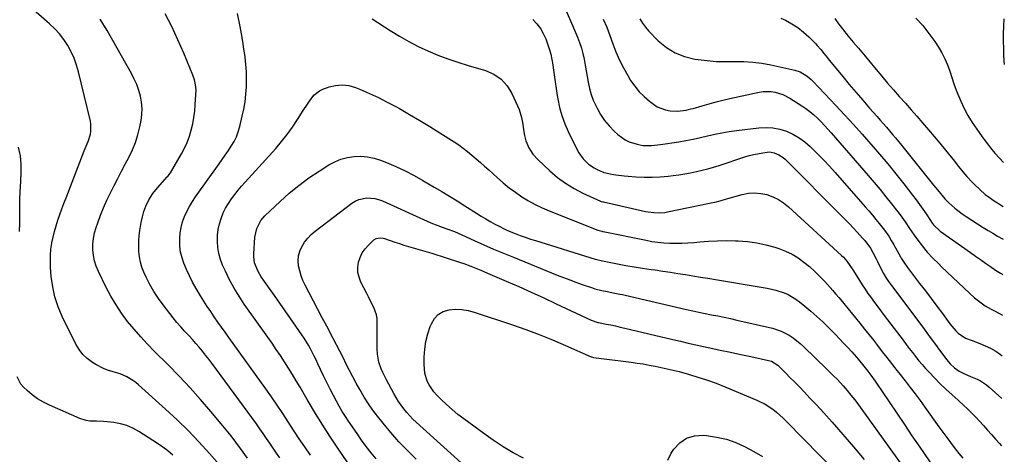
# Model space of a CAD drawing. Units: inches. Extents: x 1920939 to 1926263, y 390208 to 395525.
# Drawn here: x 1925694 to 1926215, y 391485 to 391715 of the extents above; entities that cross this region are included whole.
import ezdxf

# ---------------------------------------------------------------- set-up
doc = ezdxf.new("R2010")
doc.units = ezdxf.units.IN
doc.header["$MEASUREMENT"] = 0
doc.layers.add('7', color=7, linetype='Continuous')
doc.layers.add('8', color=7, linetype='Continuous')

msp = doc.modelspace()

# ---------------------------------------------------------------- linework, layer by layer
at = {"layer": '7', "color": 18}
for points in [[(1925798.5, 391480.39, 1858), (1925794.48, 391485.01, 1858), (1925788.94, 391491.13, 1858), (1925783.26, 391497.12, 1858), (1925777.35, 391502.89, 1858), (1925771.31, 391508.52, 1858), (1925757.04, 391521.32, 1858), (1925755.57, 391522.54, 1858), (1925754.05, 391523.67, 1858), (1925750.77, 391525.62, 1858), (1925747.29, 391527.17, 1858), (1925743.65, 391528.33, 1858), (1925740.66, 391529.21, 1858), (1925738.51, 391530.01, 1858), (1925734.42, 391532.13, 1858), (1925732.6, 391533.25, 1858), (1925729.93, 391535.23, 1858), (1925727.53, 391537.46, 1858), (1925725.55, 391540.07, 1858), (1925723.84, 391542.92, 1858), (1925716.68, 391557.59, 1858), (1925714.54, 391562.7, 1858), (1925712.79, 391567.93, 1858), (1925711.64, 391573.31, 1858), (1925710.89, 391578.81, 1858), (1925710.51, 391583.53, 1858), (1925710.38, 391586.74, 1858), (1925710.41, 391589.94, 1858), (1925710.7, 391593.13, 1858), (1925711.14, 391596.31, 1858), (1925711.17, 391596.48, 1858), (1925711.8, 391599.56, 1858), (1925712.52, 391602.6, 1858), (1925713.39, 391605.61, 1858), (1925714.35, 391608.6, 1858), (1925715.4, 391611.56, 1858), (1925716.47, 391614.51, 1858), (1925717.56, 391617.45, 1858), (1925718.68, 391620.39, 1858), (1925728.32, 391645.25, 1858), (1925729.31, 391647.75, 1858), (1925730.35, 391650.23, 1858), (1925731.55, 391654.05, 1858), (1925731.8, 391655.48, 1858), (1925731.78, 391659.62, 1858), (1925731.53, 391660.99, 1858), (1925725.23, 391687.06, 1858), (1925724.18, 391690.69, 1858), (1925722.93, 391694.24, 1858), (1925721.37, 391697.67, 1858), (1925719.61, 391701.01, 1858), (1925717.54, 391704.17, 1858), (1925715.28, 391707.17, 1858), (1925712.74, 391709.94, 1858), (1925710, 391712.54, 1858), (1925700.03, 391721.12, 1858)], [(1925831.68, 391482.7, 1862), (1925829.9, 391485.26, 1862), (1925828.16, 391487.84, 1862), (1925826.44, 391490.44, 1862), (1925824.72, 391493.04, 1862), (1925822.97, 391495.62, 1862), (1925821.17, 391498.16, 1862), (1925819.35, 391500.69, 1862), (1925795.75, 391532.88, 1862), (1925794.13, 391535.03, 1862), (1925792.48, 391537.15, 1862), (1925790.79, 391539.24, 1862), (1925789.06, 391541.3, 1862), (1925787.29, 391543.33, 1862), (1925785.51, 391545.35, 1862), (1925783.71, 391547.35, 1862), (1925781.39, 391549.87, 1862), (1925779.35, 391552.14, 1862), (1925777.34, 391554.45, 1862), (1925775.4, 391556.8, 1862), (1925773.49, 391559.2, 1862), (1925770.04, 391563.65, 1862), (1925767.52, 391567.15, 1862), (1925765.16, 391570.75, 1862), (1925763.05, 391574.51, 1862), (1925761.11, 391578.37, 1862), (1925759.86, 391581.08, 1862), (1925758.83, 391583.7, 1862), (1925758, 391586.36, 1862), (1925757.48, 391589.11, 1862), (1925757.16, 391591.9, 1862), (1925757.09, 391594.73, 1862), (1925757.15, 391597.55, 1862), (1925757.4, 391600.36, 1862), (1925757.78, 391603.17, 1862), (1925758.48, 391607.33, 1862), (1925759.06, 391610.26, 1862), (1925759.82, 391613.14, 1862), (1925760.82, 391615.94, 1862), (1925762.53, 391619.39, 1862), (1925764.56, 391622.65, 1862), (1925766.97, 391625.65, 1862), (1925772.17, 391631.44, 1862), (1925772.42, 391631.71, 1862), (1925772.9, 391632.25, 1862), (1925773.79, 391633.38, 1862), (1925773.98, 391633.69, 1862), (1925779.8, 391643.66, 1862), (1925781.39, 391646.67, 1862), (1925782.8, 391649.76, 1862), (1925783.94, 391652.96, 1862), (1925784.91, 391656.23, 1862), (1925785.65, 391659.57, 1862), (1925786.27, 391662.93, 1862), (1925786.71, 391666.31, 1862), (1925787.02, 391669.72, 1862), (1925787.37, 391674.88, 1862), (1925787.41, 391677.56, 1862), (1925787.19, 391680.23, 1862), (1925786.67, 391682.85, 1862), (1925785.79, 391685.38, 1862), (1925780.88, 391697.04, 1862), (1925777.78, 391704.05, 1862), (1925774.54, 391711, 1862), (1925771.06, 391717.83, 1862)], [(1925847.89, 391484.13, 1864), (1925844.88, 391488.48, 1864), (1925841.91, 391492.87, 1864), (1925839.01, 391497.29, 1864), (1925836.13, 391501.74, 1864), (1925833.26, 391506.19, 1864), (1925830.33, 391510.6, 1864), (1925827.33, 391514.96, 1864), (1925824.28, 391519.29, 1864), (1925804.79, 391546.47, 1864), (1925802.85, 391549.19, 1864), (1925800.92, 391551.91, 1864), (1925799, 391554.64, 1864), (1925797.08, 391557.37, 1864), (1925795.2, 391560.12, 1864), (1925793.34, 391562.9, 1864), (1925791.53, 391565.7, 1864), (1925789.75, 391568.51, 1864), (1925787.42, 391572.42, 1864), (1925785.62, 391575.68, 1864), (1925783.98, 391579.03, 1864), (1925782.44, 391582.43, 1864), (1925781.03, 391585.74, 1864), (1925780, 391588.69, 1864), (1925779.23, 391591.69, 1864), (1925778.85, 391594.76, 1864), (1925778.77, 391598.84, 1864), (1925779.03, 391601.82, 1864), (1925779.5, 391604.75, 1864), (1925780.3, 391607.61, 1864), (1925781.32, 391610.43, 1864), (1925782.58, 391613.15, 1864), (1925783.96, 391615.82, 1864), (1925785.52, 391618.38, 1864), (1925787.18, 391620.89, 1864), (1925799.63, 391638.36, 1864), (1925801.27, 391640.69, 1864), (1925802.89, 391643.03, 1864), (1925804.49, 391645.4, 1864), (1925806.07, 391647.78, 1864), (1925807.49, 391650.22, 1864), (1925808.74, 391652.74, 1864), (1925809.73, 391655.38, 1864), (1925810.54, 391658.1, 1864), (1925811.85, 391663.53, 1864), (1925812.67, 391667.4, 1864), (1925813.34, 391671.29, 1864), (1925813.79, 391675.21, 1864), (1925814.1, 391679.16, 1864), (1925814.18, 391683.11, 1864), (1925814.11, 391687.06, 1864), (1925813.81, 391691, 1864), (1925813.37, 391694.93, 1864), (1925813.35, 391695.12, 1864), (1925812.75, 391699.14, 1864), (1925812.11, 391703.14, 1864), (1925811.41, 391707.14, 1864), (1925810.66, 391711.14, 1864), (1925809.34, 391717.96, 1864)], [(1925880.62, 391715.14, 1864), (1925890.13, 391708.9, 1864), (1925894.94, 391705.92, 1864), (1925899.85, 391703.1, 1864), (1925904.89, 391700.54, 1864), (1925910.02, 391698.15, 1864), (1925915.26, 391695.99, 1864), (1925920.55, 391693.96, 1864), (1925925.91, 391692.13, 1864), (1925931.31, 391690.43, 1864), (1925940.49, 391687.74, 1864), (1925944.86, 391685.91, 1864), (1925948.71, 391683.16, 1864), (1925951.92, 391679.65, 1864), (1925954.36, 391675.57, 1864), (1925957.37, 391669.17, 1864), (1925958.22, 391667.13, 1864), (1925959.5, 391662.92, 1864), (1925960.13, 391659.33, 1864), (1925960.59, 391656.35, 1864), (1925961.08, 391653.37, 1864), (1925961.8, 391650.48, 1864), (1925963.4, 391646.87, 1864), (1925965.5, 391643.54, 1864), (1925968.13, 391640.61, 1864), (1925974.51, 391634.63, 1864), (1925978.54, 391631.2, 1864), (1925982.76, 391628.06, 1864), (1925987.27, 391625.35, 1864), (1925991.97, 391622.92, 1864), (1926001.28, 391618.67, 1864), (1926001.67, 391618.51, 1864), (1926002.49, 391618.28, 1864), (1926002.9, 391618.18, 1864), (1926025.03, 391613.19, 1864), (1926026.47, 391612.91, 1864), (1926029.38, 391612.54, 1864), (1926032.32, 391612.45, 1864), (1926035.24, 391612.7, 1864), (1926036.69, 391612.95, 1864), (1926058.9, 391617.48, 1864), (1926062.57, 391618.33, 1864), (1926065, 391619, 1864), (1926067.42, 391619.68, 1864), (1926068.63, 391620.02, 1864), (1926076.23, 391622.15, 1864), (1926079.48, 391622.78, 1864), (1926082.73, 391623.04, 1864), (1926085.98, 391622.75, 1864), (1926089.22, 391622.11, 1864), (1926092.35, 391620.96, 1864), (1926095.33, 391619.55, 1864), (1926098.08, 391617.73, 1864), (1926100.68, 391615.65, 1864), (1926128.67, 391589.86, 1864), (1926129.65, 391588.9, 1864), (1926131.49, 391586.84, 1864), (1926133.14, 391584.62, 1864), (1926134.67, 391582.31, 1864), (1926136.75, 391578.85, 1864), (1926138.16, 391576.54, 1864), (1926139.62, 391574.26, 1864), (1926141.13, 391572.02, 1864), (1926142.68, 391569.8, 1864), (1926143.95, 391568.04, 1864), (1926146.17, 391564.97, 1864), (1926148.42, 391561.91, 1864), (1926150.68, 391558.87, 1864), (1926152.97, 391555.84, 1864), (1926161.21, 391544.99, 1864), (1926162.86, 391542.81, 1864), (1926164.52, 391540.64, 1864), (1926166.18, 391538.46, 1864), (1926167.84, 391536.29, 1864), (1926169.54, 391534.15, 1864), (1926171.28, 391532.06, 1864), (1926173.1, 391530.02, 1864), (1926174.97, 391528.03, 1864), (1926180.74, 391522.1, 1864), (1926183.85, 391519.05, 1864), (1926187.1, 391516.15, 1864), (1926190.37, 391513.28, 1864), (1926193.56, 391510.31, 1864), (1926195.06, 391508.87, 1864), (1926197.31, 391506.66, 1864), (1926199.53, 391504.4, 1864), (1926201.7, 391502.1, 1864), (1926203.83, 391499.76, 1864), (1926205.93, 391497.4, 1864), (1926208.03, 391495.03, 1864), (1926210.11, 391492.65, 1864), (1926212.2, 391490.27, 1864), (1926213.28, 391489.03, 1864)], [(1925965.49, 391714.78, 1862), (1925967.59, 391712.49, 1862), (1925969.47, 391710.04, 1862), (1925970.99, 391707.35, 1862), (1925972.29, 391704.52, 1862), (1925973.27, 391701.91, 1862), (1925974.18, 391699.2, 1862), (1925974.97, 391696.46, 1862), (1925975.57, 391693.67, 1862), (1925976.04, 391690.85, 1862), (1925976.26, 391689.19, 1862), (1925976.76, 391685.52, 1862), (1925977.28, 391681.85, 1862), (1925977.82, 391678.18, 1862), (1925978.38, 391674.52, 1862), (1925978.66, 391672.76, 1862), (1925979.58, 391668.28, 1862), (1925980.75, 391663.89, 1862), (1925982.32, 391659.62, 1862), (1925984.15, 391655.43, 1862), (1925988.86, 391645.86, 1862), (1925989.8, 391644.16, 1862), (1925992.07, 391641.05, 1862), (1925993.6, 391639.43, 1862), (1925994.96, 391638.25, 1862), (1925997.91, 391636.24, 1862), (1925999.5, 391635.41, 1862), (1926002.67, 391633.97, 1862), (1926002.8, 391633.92, 1862), (1926003.08, 391633.84, 1862), (1926003.22, 391633.81, 1862), (1926007.31, 391632.96, 1862), (1926009.44, 391632.57, 1862), (1926013.71, 391631.99, 1862), (1926015.86, 391631.8, 1862), (1926020.02, 391631.52, 1862), (1926024.26, 391631.35, 1862), (1926028.49, 391631.33, 1862), (1926032.72, 391631.53, 1862), (1926036.94, 391631.87, 1862), (1926039.61, 391632.17, 1862), (1926042.72, 391632.56, 1862), (1926045.82, 391633.02, 1862), (1926048.9, 391633.6, 1862), (1926051.97, 391634.24, 1862), (1926055.02, 391634.97, 1862), (1926058.05, 391635.77, 1862), (1926061.06, 391636.65, 1862), (1926064.05, 391637.58, 1862), (1926077.6, 391642.02, 1862), (1926079.94, 391642.72, 1862), (1926082.3, 391643.35, 1862), (1926087.09, 391644.26, 1862), (1926090.56, 391644.66, 1862), (1926093.15, 391644.29, 1862), (1926095.61, 391643.22, 1862), (1926097.82, 391641.68, 1862), (1926098.83, 391640.78, 1862), (1926128.74, 391610.86, 1862), (1926130.84, 391608.73, 1862), (1926132.92, 391606.57, 1862), (1926134.96, 391604.38, 1862), (1926136.99, 391602.18, 1862), (1926139.75, 391599.1, 1862), (1926140.98, 391597.71, 1862), (1926143.98, 391593.76, 1862), (1926145.25, 391591.51, 1862), (1926146.99, 391588.06, 1862), (1926147.66, 391586.67, 1862), (1926149.67, 391582.53, 1862), (1926150.84, 391580.31, 1862), (1926152.16, 391578.17, 1862), (1926153.57, 391576.08, 1862), (1926155.05, 391574.05, 1862), (1926171.59, 391551.88, 1862), (1926173.85, 391548.84, 1862), (1926176.1, 391545.79, 1862), (1926178.34, 391542.73, 1862), (1926180.57, 391539.67, 1862), (1926183.23, 391536.01, 1862), (1926184.15, 391534.8, 1862), (1926186.13, 391532.49, 1862), (1926188.33, 391530.39, 1862), (1926190.8, 391528.68, 1862), (1926193.28, 391527.44, 1862), (1926196.81, 391525.84, 1862), (1926200.37, 391524.31, 1862), (1926202.1, 391523.47, 1862), (1926205.31, 391521.41, 1862), (1926206.79, 391520.18, 1862), (1926213.46, 391514.06, 1862)], [(1926002.75, 391714.97, 1858), (1926004.58, 391710.69, 1858), (1926006.25, 391706.35, 1858), (1926007.81, 391701.96, 1858), (1926009.44, 391697.6, 1858), (1926011.25, 391693.33, 1858), (1926013.34, 391689.19, 1858), (1926015.63, 391685.14, 1858), (1926017.2, 391682.56, 1858), (1926019.33, 391679.47, 1858), (1926021.66, 391676.57, 1858), (1926024.3, 391673.95, 1858), (1926027.15, 391671.52, 1858), (1926029.25, 391669.92, 1858), (1926031.28, 391668.62, 1858), (1926035.69, 391666.9, 1858), (1926038.06, 391666.47, 1858), (1926041.71, 391666.18, 1858), (1926046.59, 391666.81, 1858), (1926049, 391667.42, 1858), (1926050.19, 391667.76, 1858), (1926055.06, 391669.17, 1858), (1926058.69, 391670.19, 1858), (1926062.34, 391671.16, 1858), (1926066.01, 391672.05, 1858), (1926069.69, 391672.9, 1858), (1926085.16, 391676.29, 1858), (1926087.25, 391676.62, 1858), (1926091.45, 391676.65, 1858), (1926093.54, 391676.36, 1858), (1926097.59, 391675.14, 1858), (1926101.34, 391673.2, 1858), (1926107.62, 391669.15, 1858), (1926109.82, 391667.64, 1858), (1926111.95, 391666.05, 1858), (1926113.99, 391664.34, 1858), (1926115.96, 391662.54, 1858), (1926117.86, 391660.66, 1858), (1926119.72, 391658.75, 1858), (1926121.52, 391656.78, 1858), (1926123.29, 391654.78, 1858), (1926142.81, 391632.13, 1858), (1926145.94, 391628.44, 1858), (1926149.04, 391624.73, 1858), (1926152.1, 391620.98, 1858), (1926155.12, 391617.21, 1858), (1926158.41, 391613.04, 1858), (1926159.74, 391611.31, 1858), (1926162.28, 391607.76, 1858), (1926164.69, 391604.13, 1858), (1926167.16, 391600.53, 1858), (1926168.43, 391598.75, 1858), (1926171.24, 391594.96, 1858), (1926174.02, 391591.61, 1858), (1926176.99, 391588.44, 1858), (1926180.06, 391585.35, 1858), (1926181.62, 391583.84, 1858), (1926196.27, 391569.82, 1858), (1926198.94, 391567.46, 1858), (1926201.73, 391565.24, 1858), (1926204.69, 391563.26, 1858), (1926207.76, 391561.43, 1858), (1926209.52, 391560.48, 1858), (1926211.81, 391559.27, 1858), (1926213.78, 391558.27, 1858)], [(1926022.08, 391715.14, 1856), (1926023.39, 391712.85, 1856), (1926024.96, 391710.74, 1856), (1926026.7, 391708.74, 1856), (1926031.82, 391703.54, 1856), (1926036.09, 391699.99, 1856), (1926040.68, 391697.08, 1856), (1926045.75, 391695.13, 1856), (1926051.14, 391693.81, 1856), (1926052.84, 391693.57, 1856), (1926057.65, 391693.02, 1856), (1926062.47, 391692.63, 1856), (1926067.3, 391692.49, 1856), (1926072.15, 391692.51, 1856), (1926076.98, 391692.48, 1856), (1926081.79, 391692.21, 1856), (1926086.56, 391691.59, 1856), (1926091.32, 391690.74, 1856), (1926103.98, 391687.97, 1856), (1926106.73, 391687.09, 1856), (1926110.45, 391684.87, 1856), (1926112.67, 391683, 1856), (1926113.71, 391681.97, 1856), (1926125.66, 391669.28, 1856), (1926130.35, 391664.23, 1856), (1926135.01, 391659.14, 1856), (1926139.6, 391654, 1856), (1926144.16, 391648.82, 1856), (1926144.28, 391648.68, 1856), (1926148.7, 391643.51, 1856), (1926153.08, 391638.3, 1856), (1926157.37, 391633.03, 1856), (1926161.62, 391627.71, 1856), (1926166.24, 391621.83, 1856), (1926168.1, 391619.4, 1856), (1926169.91, 391616.93, 1856), (1926171.66, 391614.41, 1856), (1926173.36, 391611.87, 1856), (1926175.64, 391608.34, 1856), (1926176.18, 391607.55, 1856), (1926177.35, 391606.01, 1856), (1926180.84, 391602.73, 1856), (1926196.83, 391591.45, 1856), (1926199.48, 391589.58, 1856), (1926202.12, 391587.72, 1856), (1926204.77, 391585.85, 1856), (1926207.42, 391583.98, 1856), (1926210.1, 391582.17, 1856), (1926212.82, 391580.44, 1856), (1926213.94, 391579.79, 1856)], [(1926096.56, 391715.5, 1854), (1926099.01, 391714.37, 1854), (1926102.4, 391712.57, 1854), (1926105.63, 391710.53, 1854), (1926108.61, 391708.15, 1854), (1926111.43, 391705.54, 1854), (1926114.84, 391702.02, 1854), (1926115.82, 391700.98, 1854), (1926117.69, 391698.84, 1854), (1926119.48, 391696.63, 1854), (1926121.27, 391694.42, 1854), (1926122.17, 391693.31, 1854), (1926129.3, 391684.64, 1854), (1926132.8, 391680.42, 1854), (1926136.34, 391676.22, 1854), (1926139.91, 391672.05, 1854), (1926143.51, 391667.91, 1854), (1926147.46, 391663.41, 1854), (1926149.1, 391661.53, 1854), (1926150.75, 391659.65, 1854), (1926152.39, 391657.76, 1854), (1926154.03, 391655.88, 1854), (1926155.66, 391653.98, 1854), (1926157.27, 391652.07, 1854), (1926158.86, 391650.14, 1854), (1926160.44, 391648.19, 1854), (1926177.33, 391627.12, 1854), (1926178.3, 391625.9, 1854), (1926180.24, 391623.48, 1854), (1926183.24, 391619.92, 1854), (1926185.45, 391617.73, 1854), (1926188.64, 391614.89, 1854), (1926192.53, 391611.91, 1854), (1926194.56, 391610.53, 1854), (1926203.65, 391604.72, 1854), (1926206.16, 391603.15, 1854), (1926208.68, 391601.61, 1854), (1926211.23, 391600.11, 1854), (1926213.8, 391598.64, 1854), (1926214.07, 391598.49, 1854)], [(1926125.18, 391715.33, 1852), (1926127.12, 391712.58, 1852), (1926129.16, 391709.9, 1852), (1926132.27, 391706.04, 1852), (1926134.92, 391702.83, 1852), (1926137.58, 391699.62, 1852), (1926140.25, 391696.41, 1852), (1926142.91, 391693.21, 1852), (1926146.99, 391688.32, 1852), (1926150.02, 391684.72, 1852), (1926153.07, 391681.14, 1852), (1926156.14, 391677.6, 1852), (1926159.24, 391674.06, 1852), (1926159.36, 391673.93, 1852), (1926162.42, 391670.48, 1852), (1926165.46, 391667.02, 1852), (1926168.5, 391663.56, 1852), (1926171.54, 391660.09, 1852), (1926174.7, 391656.43, 1852), (1926177.73, 391652.85, 1852), (1926180.72, 391649.24, 1852), (1926183.67, 391645.61, 1852), (1926188.4, 391639.71, 1852), (1926189.89, 391637.86, 1852), (1926192.9, 391634.19, 1852), (1926194.96, 391631.72, 1852), (1926197.54, 391628.81, 1852), (1926198.9, 391627.41, 1852), (1926201.72, 391624.72, 1852), (1926204.69, 391622.21, 1852), (1926206.25, 391621, 1852), (1926209.47, 391618.75, 1852), (1926211.12, 391617.69, 1852), (1926212.8, 391616.68, 1852), (1926214.2, 391615.87, 1852)], [(1926214.57, 391715.12, 1848), (1926214.36, 391711.19, 1848), (1926214.22, 391707.26, 1848), (1926214.2, 391703.33, 1848), (1926214.24, 391699.39, 1848), (1926214.32, 391696.36, 1848), (1926214.54, 391692.78, 1848), (1926214.75, 391690.95, 1848)], [(1925874.56, 391470.04, 1866), (1925862.44, 391487.76, 1866), (1925858.19, 391494.12, 1866), (1925854.03, 391500.54, 1866), (1925850.03, 391507.06, 1866), (1925846.12, 391513.64, 1866), (1925842.41, 391520.06, 1866), (1925840.41, 391523.46, 1866), (1925838.38, 391526.84, 1866), (1925836.3, 391530.2, 1866), (1925834.19, 391533.53, 1866), (1925832.04, 391536.84, 1866), (1925829.86, 391540.13, 1866), (1925827.63, 391543.38, 1866), (1925825.37, 391546.61, 1866), (1925812.94, 391564.13, 1866), (1925810.14, 391568.31, 1866), (1925807.52, 391572.59, 1866), (1925805.14, 391577.01, 1866), (1925802.94, 391581.52, 1866), (1925801.46, 391584.77, 1866), (1925800.32, 391587.78, 1866), (1925799.43, 391590.85, 1866), (1925798.93, 391594, 1866), (1925798.69, 391597.22, 1866), (1925798.81, 391600.67, 1866), (1925799.14, 391603.65, 1866), (1925799.79, 391606.56, 1866), (1925800.65, 391609.45, 1866), (1925801.84, 391612.39, 1866), (1925803.07, 391614.96, 1866), (1925804.52, 391617.42, 1866), (1925806.12, 391619.8, 1866), (1925807.86, 391622.09, 1866), (1925809.65, 391624.35, 1866), (1925811.5, 391626.54, 1866), (1925813.41, 391628.71, 1866), (1925829.52, 391646.47, 1866), (1925832.66, 391650.12, 1866), (1925835.66, 391653.88, 1866), (1925838.46, 391657.79, 1866), (1925841.12, 391661.8, 1866), (1925844.13, 391666.62, 1866), (1925846.26, 391669.96, 1866), (1925847.36, 391671.62, 1866), (1925849.7, 391674.75, 1866), (1925852.68, 391677.07, 1866), (1925854.43, 391677.9, 1866), (1925857.73, 391679.09, 1866), (1925861.23, 391679.93, 1866), (1925864.73, 391680.25, 1866), (1925868.2, 391679.79, 1866), (1925871.67, 391678.81, 1866), (1925874.37, 391677.69, 1866), (1925879.14, 391675.63, 1866), (1925883.85, 391673.46, 1866), (1925888.48, 391671.11, 1866), (1925893.06, 391668.65, 1866), (1925894.9, 391667.62, 1866), (1925900.33, 391664.51, 1866), (1925905.73, 391661.34, 1866), (1925911.07, 391658.09, 1866), (1925916.38, 391654.77, 1866), (1925923.83, 391650.04, 1866), (1925926.28, 391648.4, 1866), (1925928.68, 391646.7, 1866), (1925931.01, 391644.9, 1866), (1925933.29, 391643.03, 1866), (1925935.52, 391641.1, 1866), (1925937.74, 391639.16, 1866), (1925939.94, 391637.2, 1866), (1925942.13, 391635.22, 1866), (1925946.77, 391630.99, 1866), (1925949.85, 391628.31, 1866), (1925953.01, 391625.73, 1866), (1925956.29, 391623.3, 1866), (1925959.64, 391620.97, 1866), (1925963.12, 391618.84, 1866), (1925966.67, 391616.85, 1866), (1925970.34, 391615.09, 1866), (1925974.09, 391613.48, 1866), (1925999.87, 391603.34, 1866), (1926001.9, 391602.72, 1866), (1926002.25, 391602.64, 1866), (1926002.59, 391602.57, 1866), (1926025.36, 391597.89, 1866), (1926028.47, 391597.33, 1866), (1926031.6, 391596.87, 1866), (1926034.75, 391596.56, 1866), (1926037.91, 391596.36, 1866), (1926041.07, 391596.3, 1866), (1926044.24, 391596.33, 1866), (1926047.4, 391596.48, 1866), (1926050.56, 391596.72, 1866), (1926053.71, 391597.02, 1866), (1926058.44, 391597.39, 1866), (1926063.18, 391597.63, 1866), (1926067.93, 391597.71, 1866), (1926072.68, 391597.67, 1866), (1926074.07, 391597.63, 1866), (1926078.99, 391597.27, 1866), (1926083.87, 391596.64, 1866), (1926088.67, 391595.58, 1866), (1926093.42, 391594.24, 1866), (1926095.61, 391593.51, 1866), (1926099.13, 391592.14, 1866), (1926102.53, 391590.53, 1866), (1926105.74, 391588.58, 1866), (1926108.83, 391586.4, 1866), (1926111.76, 391583.97, 1866), (1926114.59, 391581.45, 1866), (1926117.29, 391578.78, 1866), (1926119.9, 391576.01, 1866), (1926124.13, 391571.3, 1866), (1926124.66, 391570.69, 1866), (1926125.71, 391569.46, 1866), (1926127.25, 391567.58, 1866), (1926128.27, 391566.33, 1866), (1926138.32, 391553.99, 1866), (1926140.79, 391550.93, 1866), (1926143.24, 391547.87, 1866), (1926145.68, 391544.78, 1866), (1926148.09, 391541.68, 1866), (1926150.91, 391538.04, 1866), (1926151.91, 391536.75, 1866), (1926153.91, 391534.17, 1866), (1926156.92, 391530.32, 1866), (1926157.93, 391529.04, 1866), (1926158.93, 391527.76, 1866), (1926162.33, 391523.47, 1866), (1926165, 391520.02, 1866), (1926167.65, 391516.55, 1866), (1926170.25, 391513.04, 1866), (1926172.81, 391509.5, 1866), (1926180.2, 391499.17, 1866), (1926182.23, 391496.36, 1866), (1926184.28, 391493.57, 1866), (1926186.36, 391490.8, 1866), (1926188.85, 391487.54, 1866), (1926190.79, 391485.07, 1866), (1926192.76, 391482.62, 1866)], [(1925694.07, 391602.53, 1856), (1925694.18, 391606.92, 1856), (1925694.25, 391611.3, 1856), (1925694.29, 391618.15, 1856), (1925694.29, 391619.11, 1856), (1925694.44, 391623.92, 1856), (1925694.55, 391625.84, 1856), (1925695.04, 391633.38, 1856), (1925695.02, 391638.06, 1856), (1925694.59, 391642.67, 1856), (1925693.54, 391647.18, 1856)], [(1925882.56, 391482.11, 1868), (1925879.95, 391485.4, 1868), (1925877.4, 391488.73, 1868), (1925874.93, 391492.13, 1868), (1925872.52, 391495.58, 1868), (1925868.07, 391502.1, 1868), (1925866.37, 391504.69, 1868), (1925864.73, 391507.32, 1868), (1925863.17, 391510, 1868), (1925861.68, 391512.71, 1868), (1925860.09, 391515.72, 1868), (1925858.31, 391519.15, 1868), (1925856.57, 391522.59, 1868), (1925854.89, 391526.07, 1868), (1925853.24, 391529.56, 1868), (1925851.85, 391532.57, 1868), (1925850.91, 391534.56, 1868), (1925849.94, 391536.54, 1868), (1925847.9, 391540.43, 1868), (1925846.81, 391542.35, 1868), (1925844.51, 391546.09, 1868), (1925843.3, 391547.93, 1868), (1925840.21, 391552.44, 1868), (1925837.42, 391556.51, 1868), (1925834.61, 391560.57, 1868), (1925831.77, 391564.61, 1868), (1925828.92, 391568.64, 1868), (1925821.92, 391578.47, 1868), (1925820.18, 391581.29, 1868), (1925818.37, 391585.91, 1868), (1925817.92, 391589.14, 1868), (1925817.93, 391590.79, 1868), (1925818.52, 391599.52, 1868), (1925819.52, 391604.19, 1868), (1925821.73, 391608.42, 1868), (1925822.73, 391609.65, 1868), (1925823.83, 391610.82, 1868), (1925831.81, 391618.38, 1868), (1925836.73, 391622.78, 1868), (1925841.81, 391626.98, 1868), (1925847.11, 391630.88, 1868), (1925852.57, 391634.58, 1868), (1925857.59, 391637.78, 1868), (1925860.75, 391639.48, 1868), (1925864.01, 391640.86, 1868), (1925867.44, 391641.76, 1868), (1925870.97, 391642.34, 1868), (1925874.55, 391642.4, 1868), (1925878.09, 391642.14, 1868), (1925881.55, 391641.38, 1868), (1925884.96, 391640.29, 1868), (1925888.17, 391639.01, 1868), (1925893.09, 391636.9, 1868), (1925897.95, 391634.66, 1868), (1925902.69, 391632.2, 1868), (1925907.37, 391629.6, 1868), (1925913.33, 391626.11, 1868), (1925917.4, 391623.69, 1868), (1925921.45, 391621.24, 1868), (1925925.47, 391618.75, 1868), (1925929.47, 391616.22, 1868), (1925935.66, 391612.27, 1868), (1925938.15, 391610.71, 1868), (1925940.65, 391609.2, 1868), (1925943.2, 391607.74, 1868), (1925945.76, 391606.32, 1868), (1925947.01, 391605.65, 1868), (1925950.98, 391603.66, 1868), (1925953.01, 391602.76, 1868), (1925956.2, 391601.46, 1868), (1925958.85, 391600.46, 1868), (1925961.51, 391599.49, 1868), (1925964.2, 391598.58, 1868), (1925966.9, 391597.71, 1868), (1925998.45, 391587.95, 1868), (1925999.4, 391587.67, 1868), (1926002.28, 391586.96, 1868), (1926010.19, 391585.45, 1868), (1926014.63, 391584.64, 1868), (1926019.08, 391583.87, 1868), (1926023.54, 391583.16, 1868), (1926028.01, 391582.49, 1868), (1926030.23, 391582.18, 1868), (1926034.21, 391581.6, 1868), (1926038.19, 391581, 1868), (1926042.17, 391580.39, 1868), (1926046.14, 391579.76, 1868), (1926050.11, 391579.11, 1868), (1926054.08, 391578.46, 1868), (1926058.06, 391577.81, 1868), (1926062.02, 391577.15, 1868), (1926089.35, 391572.58, 1868), (1926093.95, 391571.57, 1868), (1926098.42, 391570.1, 1868), (1926100.56, 391569.14, 1868), (1926104.59, 391566.79, 1868), (1926106.48, 391565.39, 1868), (1926109.33, 391563.05, 1868), (1926112.53, 391560.33, 1868), (1926115.68, 391557.55, 1868), (1926118.74, 391554.67, 1868), (1926121.74, 391551.73, 1868), (1926125.43, 391547.99, 1868), (1926127.63, 391545.73, 1868), (1926129.8, 391543.46, 1868), (1926131.95, 391541.15, 1868), (1926134.07, 391538.83, 1868), (1926136.64, 391535.97, 1868), (1926137.45, 391535.05, 1868), (1926139.78, 391532.22, 1868), (1926142.54, 391528.68, 1868), (1926144.16, 391526.56, 1868), (1926146.51, 391523.33, 1868), (1926147.26, 391522.23, 1868), (1926153.82, 391512.42, 1868), (1926157.85, 391506.41, 1868), (1926161.89, 391500.41, 1868), (1926165.94, 391494.41, 1868), (1926170, 391488.42, 1868), (1926182.53, 391469.97, 1868)], [(1925936.74, 391471.82, 1872), (1925903.85, 391501.6, 1872), (1925902.1, 391503.27, 1872), (1925898.78, 391506.79, 1872), (1925897.22, 391508.65, 1872), (1925894.38, 391512.55, 1872), (1925891.91, 391516.71, 1872), (1925888.05, 391523.96, 1872), (1925886.16, 391527.9, 1872), (1925885.35, 391529.93, 1872), (1925884.14, 391533.42, 1872), (1925883.27, 391537.59, 1872), (1925883.14, 391540.45, 1872), (1925883.13, 391544.75, 1872), (1925883.22, 391554.43, 1872), (1925883.1, 391556.49, 1872), (1925882.79, 391558.5, 1872), (1925881.42, 391562.35, 1872), (1925879.56, 391566.09, 1872), (1925878.61, 391567.95, 1872), (1925877.66, 391569.8, 1872), (1925874.56, 391575.79, 1872), (1925873.58, 391578.31, 1872), (1925872.97, 391580.88, 1872), (1925872.92, 391583.53, 1872), (1925873.27, 391586.32, 1872), (1925874.11, 391588.87, 1872), (1925875.22, 391591.26, 1872), (1925876.75, 391593.41, 1872), (1925878.55, 391595.4, 1872), (1925881.49, 391598.11, 1872), (1925882.69, 391598.87, 1872), (1925884.83, 391599.17, 1872), (1925886.28, 391598.96, 1872), (1925886.99, 391598.76, 1872), (1925892.46, 391596.92, 1872), (1925894.9, 391596.12, 1872), (1925897.34, 391595.35, 1872), (1925899.8, 391594.63, 1872), (1925902.26, 391593.93, 1872), (1925904.73, 391593.24, 1872), (1925907.19, 391592.53, 1872), (1925909.64, 391591.78, 1872), (1925912.09, 391591.02, 1872), (1925927.26, 391586.14, 1872), (1925929.08, 391585.53, 1872), (1925932.7, 391584.21, 1872), (1925936.27, 391582.78, 1872), (1925938.04, 391582.03, 1872), (1925941.58, 391580.52, 1872), (1925951.36, 391576.28, 1872), (1925958, 391573.36, 1872), (1925964.62, 391570.4, 1872), (1925971.22, 391567.39, 1872), (1925977.8, 391564.33, 1872), (1925996.38, 391555.6, 1872), (1925997.34, 391555.19, 1872), (1925998.83, 391554.68, 1872), (1925999.84, 391554.43, 1872), (1926000.35, 391554.32, 1872), (1926004.28, 391553.56, 1872), (1926006.76, 391553.06, 1872), (1926009.24, 391552.54, 1872), (1926011.7, 391551.99, 1872), (1926014.16, 391551.42, 1872), (1926039.49, 391545.39, 1872), (1926043.55, 391544.43, 1872), (1926047.6, 391543.5, 1872), (1926051.66, 391542.58, 1872), (1926055.73, 391541.68, 1872), (1926059.14, 391540.94, 1872), (1926064.55, 391539.77, 1872), (1926069.97, 391538.6, 1872), (1926075.39, 391537.44, 1872), (1926080.81, 391536.29, 1872), (1926090.07, 391534.32, 1872), (1926091.61, 391533.87, 1872), (1926095.01, 391531.77, 1872), (1926097.39, 391529.4, 1872), (1926098.86, 391527.92, 1872), (1926101.78, 391524.94, 1872), (1926103.25, 391523.45, 1872), (1926106.2, 391520.45, 1872), (1926109.11, 391517.43, 1872), (1926112.01, 391514.4, 1872), (1926114.86, 391511.33, 1872), (1926117.69, 391508.23, 1872), (1926123.69, 391501.57, 1872), (1926129.44, 391495.08, 1872), (1926135.1, 391488.51, 1872), (1926140.63, 391481.84, 1872)], [(1925960.47, 391482.47, 1874), (1925955.05, 391485.46, 1874), (1925949.74, 391488.61, 1874), (1925944.57, 391492, 1874), (1925939.51, 391495.56, 1874), (1925928.97, 391503.34, 1874), (1925925.86, 391505.75, 1874), (1925922.82, 391508.24, 1874), (1925919.89, 391510.88, 1874), (1925917.04, 391513.6, 1874), (1925914.68, 391515.96, 1874), (1925913.18, 391517.64, 1874), (1925910.68, 391521.34, 1874), (1925909.69, 391523.36, 1874), (1925908.37, 391527.63, 1874), (1925907.98, 391532.08, 1874), (1925908.04, 391536.04, 1874), (1925908.33, 391540.2, 1874), (1925908.92, 391544.31, 1874), (1925909.95, 391548.33, 1874), (1925911.27, 391552.29, 1874), (1925911.83, 391553.73, 1874), (1925913.47, 391556.45, 1874), (1925915.5, 391558.67, 1874), (1925918.14, 391560.14, 1874), (1925921.16, 391561.11, 1874), (1925924.55, 391561.35, 1874), (1925927.9, 391561.29, 1874), (1925931.21, 391560.75, 1874), (1925934.49, 391559.91, 1874), (1925954.74, 391553.13, 1874), (1925961.84, 391550.63, 1874), (1925968.9, 391548.01, 1874), (1925975.88, 391545.18, 1874), (1925982.8, 391542.22, 1874), (1925996.26, 391536.23, 1874), (1925996.42, 391536.16, 1874), (1925997.07, 391535.95, 1874), (1925997.58, 391535.85, 1874), (1926017.45, 391533.33, 1874), (1926020.65, 391532.9, 1874), (1926023.84, 391532.41, 1874), (1926027.02, 391531.87, 1874), (1926030.19, 391531.28, 1874), (1926033.35, 391530.63, 1874), (1926036.5, 391529.93, 1874), (1926039.64, 391529.16, 1874), (1926042.76, 391528.35, 1874), (1926046.99, 391527.21, 1874), (1926052.19, 391525.69, 1874), (1926057.34, 391524.04, 1874), (1926062.42, 391522.19, 1874), (1926067.46, 391520.2, 1874), (1926083.9, 391513.34, 1874), (1926088.26, 391511.18, 1874), (1926092.32, 391508.49, 1874), (1926094.23, 391506.97, 1874), (1926097.89, 391503.74, 1874), (1926099.64, 391502.03, 1874), (1926126.05, 391474.96, 1874)], [(1925775.2, 391484.22, 1856), (1925772.55, 391486.39, 1856), (1925769.8, 391488.43, 1856), (1925766.97, 391490.37, 1856), (1925757.17, 391496.74, 1856), (1925754.04, 391498.46, 1856), (1925750.81, 391499.87, 1856), (1925747.41, 391500.8, 1856), (1925743.9, 391501.41, 1856), (1925740.37, 391501.76, 1856), (1925738.53, 391501.92, 1856), (1925734.85, 391502.1, 1856), (1925731.19, 391502.22, 1856), (1925729.4, 391502.48, 1856), (1925725.95, 391503.58, 1856), (1925709.86, 391510.62, 1856), (1925706.69, 391512.21, 1856), (1925703.66, 391513.99, 1856), (1925700.83, 391516.07, 1856), (1925698.14, 391518.36, 1856), (1925696.23, 391520.15, 1856), (1925694.79, 391521.8, 1856), (1925692.81, 391525.58, 1856)], [(1926036.8, 391481.56, 1876), (1926038.69, 391485.12, 1876), (1926040.1, 391487.31, 1876), (1926043.21, 391490.68, 1876), (1926046.73, 391493.18, 1876), (1926050.88, 391494.4, 1876), (1926055.45, 391494.75, 1876), (1926057.38, 391494.56, 1876), (1926062.64, 391493.75, 1876), (1926067.79, 391492.55, 1876), (1926072.77, 391490.78, 1876), (1926077.65, 391488.62, 1876), (1926082.36, 391486.06, 1876), (1926086.99, 391483.36, 1876)]]:
    msp.add_polyline3d(points, dxfattribs=at)
at = {"layer": '8', "color": 18}
for points in [[(1925980.38, 391725.65, 1860), (1925989.12, 391705.4, 1860), (1925990.23, 391702.55, 1860), (1925991.21, 391699.66, 1860), (1925991.99, 391696.71, 1860), (1925992.63, 391693.71, 1860), (1925993.17, 391690.69, 1860), (1925993.7, 391687.67, 1860), (1925994.22, 391684.64, 1860), (1925994.73, 391681.61, 1860), (1925995.46, 391678.2, 1860), (1925996.31, 391675.13, 1860), (1925997.43, 391672.15, 1860), (1925999.44, 391667.8, 1860), (1926001.31, 391664.51, 1860), (1926003.4, 391661.38, 1860), (1926005.8, 391658.48, 1860), (1926008.42, 391655.75, 1860), (1926010.33, 391653.96, 1860), (1926014.28, 391651.07, 1860), (1926016.49, 391650.05, 1860), (1926020.66, 391648.74, 1860), (1926023.68, 391648.17, 1860), (1926028.29, 391648.16, 1860), (1926031.37, 391648.45, 1860), (1926032.9, 391648.65, 1860), (1926042.61, 391650.1, 1860), (1926046.45, 391650.73, 1860), (1926050.27, 391651.44, 1860), (1926054.07, 391652.26, 1860), (1926057.85, 391653.15, 1860), (1926061.63, 391654.03, 1860), (1926065.44, 391654.82, 1860), (1926069.27, 391655.46, 1860), (1926073.11, 391656.01, 1860), (1926085.04, 391657.49, 1860), (1926088.76, 391657.66, 1860), (1926092.44, 391657.46, 1860), (1926096.04, 391656.71, 1860), (1926099.59, 391655.6, 1860), (1926102.99, 391654, 1860), (1926106.24, 391652.17, 1860), (1926109.25, 391649.97, 1860), (1926112.11, 391647.54, 1860), (1926113.06, 391646.63, 1860), (1926116.24, 391643.52, 1860), (1926119.36, 391640.36, 1860), (1926122.39, 391637.1, 1860), (1926125.36, 391633.8, 1860), (1926141.26, 391615.59, 1860), (1926143.14, 391613.41, 1860), (1926145, 391611.21, 1860), (1926146.83, 391608.98, 1860), (1926148.63, 391606.73, 1860), (1926151.39, 391603.22, 1860), (1926153.62, 391600.03, 1860), (1926155, 391597.82, 1860), (1926156.31, 391595.57, 1860), (1926159.88, 391589.18, 1860), (1926160.29, 391588.45, 1860), (1926161.6, 391586.31, 1860), (1926163.51, 391583.57, 1860), (1926169.98, 391575.05, 1860), (1926173, 391571.06, 1860), (1926176.01, 391567.08, 1860), (1926179.01, 391563.09, 1860), (1926182, 391559.09, 1860), (1926186.01, 391553.74, 1860), (1926187.03, 391552.44, 1860), (1926189.2, 391549.96, 1860), (1926190.43, 391548.69, 1860), (1926194.28, 391546.06, 1860), (1926197.25, 391544.97, 1860), (1926201.73, 391543.29, 1860), (1926204.65, 391542.1, 1860), (1926207.5, 391540.75, 1860), (1926210.22, 391539.21, 1860), (1926212.76, 391537.39, 1860), (1926213.63, 391536.67, 1860)], [(1925814.61, 391482.48, 1860), (1925810.9, 391487.65, 1860), (1925808.45, 391490.99, 1860), (1925805.94, 391494.3, 1860), (1925803.36, 391497.55, 1860), (1925800.73, 391500.76, 1860), (1925795.29, 391507.25, 1860), (1925789.83, 391513.6, 1860), (1925784.25, 391519.84, 1860), (1925778.51, 391525.94, 1860), (1925772.65, 391531.93, 1860), (1925765.48, 391539.07, 1860), (1925761.77, 391542.91, 1860), (1925758.14, 391546.82, 1860), (1925754.65, 391550.86, 1860), (1925751.26, 391554.98, 1860), (1925748.08, 391559.25, 1860), (1925745.1, 391563.65, 1860), (1925742.41, 391568.23, 1860), (1925739.91, 391572.94, 1860), (1925735.79, 391581.37, 1860), (1925734.64, 391584.15, 1860), (1925733.72, 391586.99, 1860), (1925733.17, 391589.92, 1860), (1925732.84, 391592.91, 1860), (1925732.88, 391595.92, 1860), (1925733.15, 391598.89, 1860), (1925733.75, 391601.82, 1860), (1925734.59, 391604.71, 1860), (1925735.43, 391607.12, 1860), (1925736.94, 391611.16, 1860), (1925738.54, 391615.15, 1860), (1925740.29, 391619.08, 1860), (1925742.15, 391622.97, 1860), (1925744.09, 391626.86, 1860), (1925746.02, 391630.67, 1860), (1925747.98, 391634.47, 1860), (1925749.98, 391638.24, 1860), (1925752, 391642, 1860), (1925753.86, 391645.82, 1860), (1925755.46, 391649.73, 1860), (1925756.7, 391653.77, 1860), (1925757.7, 391657.89, 1860), (1925758.36, 391661.36, 1860), (1925758.76, 391664.56, 1860), (1925758.88, 391667.76, 1860), (1925758.59, 391670.94, 1860), (1925758.02, 391674.12, 1860), (1925757.11, 391677.24, 1860), (1925756.04, 391680.3, 1860), (1925754.73, 391683.26, 1860), (1925753.26, 391686.16, 1860), (1925740.47, 391708.96, 1860), (1925736.79, 391715.01, 1860)], [(1926168.04, 391715.44, 1850), (1926171.59, 391711.53, 1850), (1926174.87, 391707.39, 1850), (1926177.96, 391703.09, 1850), (1926179.91, 391700.18, 1850), (1926181.75, 391697.15, 1850), (1926183.38, 391694.03, 1850), (1926184.73, 391690.78, 1850), (1926185.88, 391687.43, 1850), (1926186.94, 391684.04, 1850), (1926188.08, 391680.67, 1850), (1926189.35, 391677.35, 1850), (1926190.7, 391674.06, 1850), (1926191.74, 391671.63, 1850), (1926193.57, 391667.74, 1850), (1926195.55, 391663.95, 1850), (1926197.77, 391660.29, 1850), (1926200.15, 391656.71, 1850), (1926203.03, 391652.67, 1850), (1926204.1, 391651.2, 1850), (1926206.31, 391648.29, 1850), (1926207.44, 391646.87, 1850), (1926209.78, 391644.07, 1850), (1926212.21, 391641.35, 1850), (1926214.37, 391639, 1850)], [(1925903.78, 391482.06, 1870), (1925899.18, 391486.59, 1870), (1925894.71, 391491.24, 1870), (1925890.45, 391496.09, 1870), (1925886.34, 391501.06, 1870), (1925883.42, 391504.76, 1870), (1925880.94, 391508.03, 1870), (1925878.57, 391511.38, 1870), (1925876.35, 391514.83, 1870), (1925873.94, 391518.87, 1870), (1925872.08, 391522.2, 1870), (1925870.27, 391525.55, 1870), (1925868.54, 391528.94, 1870), (1925866.84, 391532.35, 1870), (1925865.16, 391535.78, 1870), (1925863.46, 391539.19, 1870), (1925861.71, 391542.58, 1870), (1925859.94, 391545.95, 1870), (1925856.52, 391552.36, 1870), (1925854.17, 391556.79, 1870), (1925851.82, 391561.22, 1870), (1925849.5, 391565.66, 1870), (1925847.18, 391570.11, 1870), (1925845.06, 391574.18, 1870), (1925843.93, 391576.63, 1870), (1925842.96, 391579.14, 1870), (1925842.23, 391581.73, 1870), (1925841.65, 391584.38, 1870), (1925841.48, 391587.01, 1870), (1925841.65, 391589.59, 1870), (1925842.34, 391592.08, 1870), (1925843.36, 391594.51, 1870), (1925844.84, 391596.85, 1870), (1925846.47, 391599, 1870), (1925848.35, 391600.92, 1870), (1925850.4, 391602.7, 1870), (1925869.8, 391617.5, 1870), (1925871.61, 391618.63, 1870), (1925873.5, 391619.52, 1870), (1925877.64, 391620.33, 1870), (1925881.9, 391620, 1870), (1925883.96, 391619.45, 1870), (1925885.98, 391618.71, 1870), (1925911.54, 391607.21, 1870), (1925915.28, 391605.74, 1870), (1925917.56, 391604.92, 1870), (1925920.07, 391604.01, 1870), (1925924.06, 391602.47, 1870), (1925928, 391600.77, 1870), (1925934.4, 391597.86, 1870), (1925939.57, 391595.54, 1870), (1925944.76, 391593.27, 1870), (1925949.97, 391591.06, 1870), (1925955.2, 391588.9, 1870), (1925978.42, 391579.46, 1870), (1925981.69, 391578.16, 1870), (1925984.98, 391576.9, 1870), (1925988.28, 391575.69, 1870), (1925991.6, 391574.53, 1870), (1925997.06, 391572.66, 1870), (1925998.27, 391572.26, 1870), (1926001.97, 391571.29, 1870), (1926004.75, 391570.74, 1870), (1926008.8, 391569.97, 1870), (1926011.52, 391569.44, 1870), (1926012.87, 391569.15, 1870), (1926014.22, 391568.85, 1870), (1926046.69, 391561.29, 1870), (1926050, 391560.54, 1870), (1926053.32, 391559.82, 1870), (1926056.64, 391559.13, 1870), (1926059.97, 391558.48, 1870), (1926063.3, 391557.83, 1870), (1926066.63, 391557.15, 1870), (1926069.95, 391556.43, 1870), (1926073.26, 391555.68, 1870), (1926092.19, 391551.3, 1870), (1926096.77, 391549.84, 1870), (1926101.05, 391547.64, 1870), (1926103.06, 391546.3, 1870), (1926106.86, 391543.32, 1870), (1926108.65, 391541.68, 1870), (1926121.11, 391529.5, 1870), (1926124.34, 391526.34, 1870), (1926126.48, 391524.22, 1870), (1926129.5, 391520.87, 1870), (1926131.66, 391518.3, 1870), (1926133.68, 391515.84, 1870), (1926135.66, 391513.35, 1870), (1926137.59, 391510.81, 1870), (1926139.47, 391508.25, 1870), (1926169.27, 391466.91, 1870)]]:
    msp.add_polyline3d(points, dxfattribs=at)

doc.saveas('drawing.dxf')
